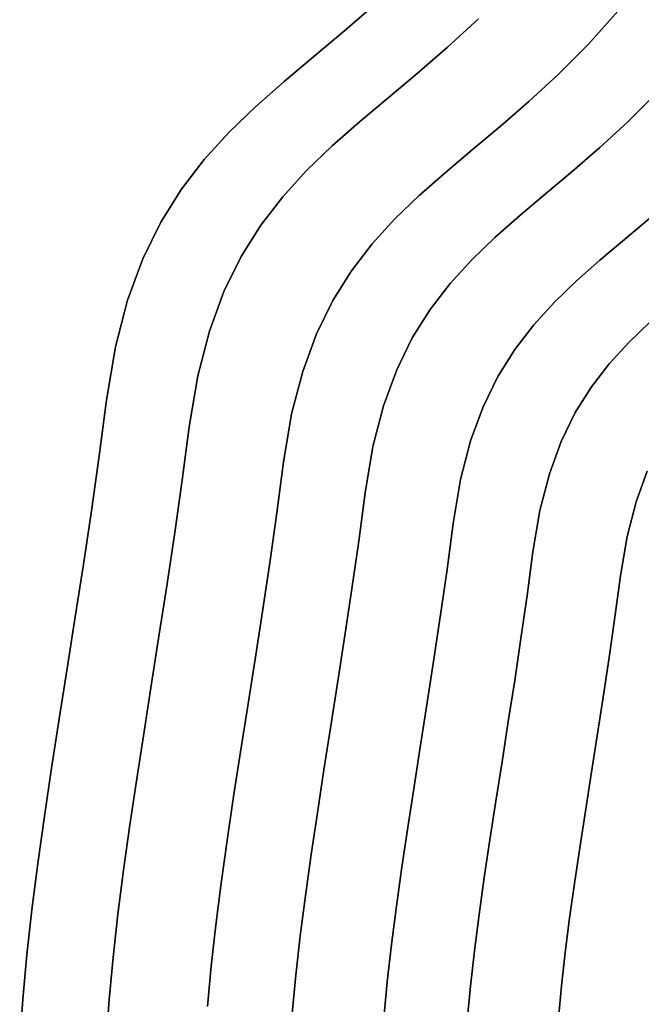
# Model space of a CAD drawing. Extents: x -428 to 422, y -387 to 463.
# Drawn here: x -427 to -293, y 40 to 252 of the extents above; entities that cross this region are included whole.
import ezdxf

# ---------------------------------------------------------------- set-up
doc = ezdxf.new("R2010")
doc.units = 0
doc.layers.add('BAUMSCHEIBEN', color=4, linetype='CONTINUOUS')

msp = doc.modelspace()

# ---------------------------------------------------------------- linework, layer by layer
at = {"layer": 'BAUMSCHEIBEN', "color": 0}
for points in [[(-427.018842, 31.679893, 300.669334), (-426.366202, 40.973411, 300.669334), (-425.47754, 50.480143, 300.669334), (-424.381446, 60.202765, 300.669334), (-423.106512, 70.14395, 300.669334), (-421.68133, 80.306374, 300.669334), (-420.134491, 90.692711, 300.669334), (-418.494587, 101.305634, 300.669334), (-416.790209, 112.14782, 300.669334), (-415.049949, 123.221941, 300.669334), (-413.302398, 134.530673, 300.669334), (-411.576148, 146.076691, 300.669334), (-409.89979, 157.862667, 300.669334), (-408.301917, 169.891278, 300.669334), (-406.384032, 181.314086, 300.669334), (-403.762823, 191.393071, 300.669334), (-400.489651, 200.296539, 300.669334), (-396.615878, 208.192792, 300.669334), (-392.192865, 215.250135, 300.669334), (-387.271974, 221.636871, 300.669334), (-381.904567, 227.521305, 300.669334), (-376.142005, 233.071739, 300.669334), (-370.035651, 238.456479, 300.669334), (-363.636866, 243.843827, 300.669334), (-356.997012, 249.402087, 300.669334), (-350.16745, 255.299564, 300.669334)], [(-350.16745, 255.299564, 400.669334), (-356.997012, 249.402087, 400.669334), (-363.636866, 243.843827, 400.669334), (-370.035651, 238.456479, 400.669334), (-376.142005, 233.071739, 400.669334), (-381.904567, 227.521305, 400.669334), (-387.271974, 221.636871, 400.669334), (-392.192865, 215.250135, 400.669334), (-396.615878, 208.192792, 400.669334), (-400.489651, 200.296539, 400.669334), (-403.762823, 191.393071, 400.669334), (-406.384032, 181.314086, 400.669334), (-408.301917, 169.891278, 400.669334), (-409.89979, 157.862667, 400.669334), (-411.576148, 146.076691, 400.669334), (-413.302398, 134.530673, 400.669334), (-415.049949, 123.221941, 400.669334), (-416.790209, 112.14782, 400.669334), (-418.494587, 101.305634, 400.669334), (-420.134491, 90.692711, 400.669334), (-421.68133, 80.306374, 400.669334), (-423.106512, 70.14395, 400.669334), (-424.381446, 60.202765, 400.669334), (-425.47754, 50.480143, 400.669334), (-426.366202, 40.973411, 400.669334), (-427.018842, 31.679893, 400.669334)], [(-386.600178, 39.377399, 300.669334), (-385.792655, 48.016125, 300.669334), (-384.796639, 56.851029, 300.669334), (-383.638112, 65.884541, 300.669334), (-382.343055, 75.119092, 300.669334), (-380.937449, 84.55711, 300.669334), (-379.447275, 94.201028, 300.669334), (-377.898515, 104.053275, 300.669334), (-376.317148, 114.116281, 300.669334), (-374.729156, 124.392476, 300.669334), (-373.16052, 134.884292, 300.669334), (-371.637221, 145.594158, 300.669334), (-370.18524, 156.524504, 300.669334), (-368.442467, 166.90436, 300.669334), (-366.060586, 176.06309, 300.669334), (-363.086269, 184.153632, 300.669334), (-359.566188, 191.328923, 300.669334), (-355.547015, 197.7419, 300.669334), (-351.075423, 203.5455, 300.669334), (-346.198083, 208.892659, 300.669334), (-340.961669, 213.936315, 300.669334), (-335.412851, 218.829404, 300.669334), (-329.598303, 223.724864, 300.669334), (-323.564696, 228.775631, 300.669334), (-317.358703, 234.134642, 300.669334), (-311.026996, 239.954835, 300.669334), (-304.616247, 246.389145, 300.669334), (-298.173128, 253.590511, 300.669334)], [(-298.173128, 253.590511, 400.669334), (-304.616247, 246.389145, 400.669334), (-311.026996, 239.954835, 400.669334), (-317.358703, 234.134642, 400.669334), (-323.564696, 228.775631, 400.669334), (-329.598303, 223.724864, 400.669334), (-335.412851, 218.829404, 400.669334), (-340.961669, 213.936315, 400.669334), (-346.198083, 208.892659, 400.669334), (-351.075423, 203.5455, 400.669334), (-355.547015, 197.7419, 400.669334), (-359.566188, 191.328923, 400.669334), (-363.086269, 184.153632, 400.669334), (-366.060586, 176.06309, 400.669334), (-368.442467, 166.90436, 400.669334), (-370.18524, 156.524504, 400.669334), (-371.637221, 145.594158, 400.669334), (-373.16052, 134.884292, 400.669334), (-374.729156, 124.392476, 400.669334), (-376.317148, 114.116281, 400.669334), (-377.898515, 104.053275, 400.669334), (-379.447275, 94.201028, 400.669334), (-380.937449, 84.55711, 400.669334), (-382.343055, 75.119092, 400.669334), (-383.638112, 65.884541, 400.669334), (-384.796639, 56.851029, 400.669334), (-385.792655, 48.016125, 400.669334), (-386.600178, 39.377399, 400.669334)], [(-408.390329, 31.945118, 300.669334), (-407.766065, 40.83457, 300.669334), (-406.91604, 49.927966, 300.669334), (-405.867602, 59.227865, 300.669334), (-404.6481, 68.736825, 300.669334), (-403.284882, 78.457404, 300.669334), (-401.805297, 88.392161, 300.669334), (-400.236693, 98.543653, 300.669334), (-398.606419, 108.914439, 300.669334), (-396.941822, 119.507077, 300.669334), (-395.270252, 130.324125, 300.669334), (-393.619056, 141.368142, 300.669334), (-392.015584, 152.641685, 300.669334), (-390.487183, 164.147313, 300.669334), (-388.652685, 175.073476, 300.669334), (-386.145441, 184.714245, 300.669334), (-383.014581, 193.230605, 300.669334), (-379.309233, 200.783543, 300.669334), (-375.078524, 207.534045, 300.669334), (-370.371585, 213.643097, 300.669334), (-365.237544, 219.271686, 300.669334), (-359.725528, 224.580797, 300.669334), (-353.884668, 229.731417, 300.669334), (-347.764091, 234.884533, 300.669334), (-341.412926, 240.20113, 300.669334), (-334.880302, 245.842194, 300.669334), (-328.215347, 251.968713, 300.669334)], [(-328.215347, 251.968713, 400.669334), (-334.880302, 245.842194, 400.669334), (-341.412926, 240.20113, 400.669334), (-347.764091, 234.884533, 400.669334), (-353.884668, 229.731417, 400.669334), (-359.725528, 224.580797, 400.669334), (-365.237544, 219.271686, 400.669334), (-370.371585, 213.643097, 400.669334), (-375.078524, 207.534045, 400.669334), (-379.309233, 200.783543, 400.669334), (-383.014581, 193.230605, 400.669334), (-386.145441, 184.714245, 400.669334), (-388.652685, 175.073476, 400.669334), (-390.487183, 164.147313, 400.669334), (-392.015584, 152.641685, 400.669334), (-393.619056, 141.368142, 400.669334), (-395.270252, 130.324125, 400.669334), (-396.941822, 119.507077, 400.669334), (-398.606419, 108.914439, 400.669334), (-400.236693, 98.543653, 400.669334), (-401.805297, 88.392161, 400.669334), (-403.284882, 78.457404, 400.669334), (-404.6481, 68.736825, 400.669334), (-405.867602, 59.227865, 400.669334), (-406.91604, 49.927966, 400.669334), (-407.766065, 40.83457, 400.669334), (-408.390329, 31.945118, 400.669334)], [(-289.870951, 235.944398, 400.669334), (-296.005639, 229.787163, 400.669334), (-302.064689, 224.217601, 400.669334), (-308.003438, 219.08936, 400.669334), (-313.777225, 214.25609, 400.669334), (-319.341386, 209.57144, 400.669334), (-324.651259, 204.889058, 400.669334), (-329.662182, 200.062593, 400.669334), (-334.329492, 194.945694, 400.669334), (-338.608528, 189.39201, 400.669334), (-342.454626, 183.25519, 400.669334), (-345.823125, 176.388883, 400.669334), (-348.669362, 168.646738, 400.669334), (-350.948674, 159.882402, 400.669334), (-352.616399, 149.949526, 400.669334), (-354.005854, 139.489865, 400.669334), (-355.463557, 129.241189, 400.669334), (-356.964644, 119.201174, 400.669334), (-358.484253, 109.367494, 400.669334), (-359.997523, 99.737823, 400.669334), (-361.47959, 90.309836, 400.669334), (-362.905594, 81.081207, 400.669334), (-364.250671, 72.04961, 400.669334), (-365.48996, 63.212719, 400.669334), (-366.598598, 54.56821, 400.669334), (-367.551724, 46.113757, 400.669334), (-368.324474, 37.847033, 400.669334)], [(-368.324474, 37.847033, 300.669334), (-367.551724, 46.113757, 300.669334), (-366.598598, 54.56821, 300.669334), (-365.48996, 63.212719, 300.669334), (-364.250671, 72.04961, 300.669334), (-362.905594, 81.081207, 300.669334), (-361.47959, 90.309836, 300.669334), (-359.997523, 99.737823, 300.669334), (-358.484253, 109.367494, 300.669334), (-356.964644, 119.201174, 300.669334), (-355.463557, 129.241189, 300.669334), (-354.005854, 139.489865, 300.669334), (-352.616399, 149.949526, 300.669334), (-350.948674, 159.882402, 300.669334), (-348.669362, 168.646738, 300.669334), (-345.823125, 176.388883, 300.669334), (-342.454626, 183.25519, 300.669334), (-338.608528, 189.39201, 300.669334), (-334.329492, 194.945694, 300.669334), (-329.662182, 200.062593, 300.669334), (-324.651259, 204.889058, 300.669334), (-319.341386, 209.57144, 300.669334), (-313.777225, 214.25609, 300.669334), (-308.003438, 219.08936, 300.669334), (-302.064689, 224.217601, 300.669334), (-296.005639, 229.787163, 300.669334), (-289.870951, 235.944398, 300.669334)], [(-291.277229, 209.020686, 400.669334), (-296.762326, 204.42908, 400.669334), (-302.048279, 199.978662, 400.669334), (-307.092659, 195.530399, 400.669334), (-311.853036, 190.945257, 400.669334), (-316.286981, 186.084204, 400.669334), (-320.352065, 180.808204, 400.669334), (-324.005858, 174.978225, 400.669334), (-327.205932, 168.455233, 400.669334), (-329.909856, 161.100195, 400.669334), (-332.075203, 152.774076, 400.669334), (-333.659542, 143.337844, 400.669334), (-334.979525, 133.401166, 400.669334), (-336.364342, 123.664924, 400.669334), (-337.790374, 114.12691, 400.669334), (-339.234003, 104.784913, 400.669334), (-340.67161, 95.636726, 400.669334), (-342.079574, 86.680138, 400.669334), (-343.434277, 77.91294, 400.669334), (-344.712101, 69.332923, 400.669334), (-345.889425, 60.937878, 400.669334), (-346.942631, 52.725594, 400.669334), (-347.8481, 44.693863, 400.669334), (-348.582213, 36.840475, 400.669334)], [(-348.582213, 36.840475, 300.669334), (-347.8481, 44.693863, 300.669334), (-346.942631, 52.725594, 300.669334), (-345.889425, 60.937878, 300.669334), (-344.712101, 69.332923, 300.669334), (-343.434277, 77.91294, 300.669334), (-342.079574, 86.680138, 300.669334), (-340.67161, 95.636726, 300.669334), (-339.234003, 104.784913, 300.669334), (-337.790374, 114.12691, 300.669334), (-336.364342, 123.664924, 300.669334), (-334.979525, 133.401166, 300.669334), (-333.659542, 143.337844, 300.669334), (-332.075203, 152.774076, 300.669334), (-329.909856, 161.100195, 300.669334), (-327.205932, 168.455233, 300.669334), (-324.005858, 174.978225, 300.669334), (-320.352065, 180.808204, 300.669334), (-316.286981, 186.084204, 300.669334), (-311.853036, 190.945257, 300.669334), (-307.092659, 195.530399, 300.669334), (-302.048279, 199.978662, 300.669334), (-296.762326, 204.42908, 300.669334), (-291.277229, 209.020686, 300.669334)], [(-291.327865, 186.658457, 400.669334), (-295.837696, 182.314639, 400.669334), (-300.038276, 177.70943, 400.669334), (-303.889408, 172.711115, 400.669334), (-307.350896, 167.187977, 400.669334), (-310.382545, 161.0083, 400.669334), (-312.944158, 154.040369, 400.669334), (-314.995539, 146.152467, 400.669334), (-316.496492, 137.212879, 400.669334), (-317.747002, 127.799184, 400.669334), (-319.058934, 118.575376, 400.669334), (-320.409912, 109.539362, 400.669334), (-321.77756, 100.68905, 400.669334), (-323.139503, 92.022346, 400.669334), (-324.473364, 83.537158, 400.669334), (-325.756767, 75.231391, 400.669334), (-326.967337, 67.102954, 400.669334), (-328.082697, 59.149753, 400.669334), (-329.080471, 51.369695, 400.669334), (-329.938284, 43.760686, 400.669334), (-330.633759, 36.320635, 400.669334)], [(-330.633759, 36.320635, 300.669334), (-329.938284, 43.760686, 300.669334), (-329.080471, 51.369695, 300.669334), (-328.082697, 59.149753, 300.669334), (-326.967337, 67.102954, 300.669334), (-325.756767, 75.231391, 300.669334), (-324.473364, 83.537158, 300.669334), (-323.139503, 92.022346, 300.669334), (-321.77756, 100.68905, 300.669334), (-320.409912, 109.539362, 300.669334), (-319.058934, 118.575376, 300.669334), (-317.747002, 127.799184, 300.669334), (-316.496492, 137.212879, 300.669334), (-314.995539, 146.152467, 300.669334), (-312.944158, 154.040369, 300.669334), (-310.382545, 161.0083, 300.669334), (-307.350896, 167.187977, 300.669334), (-303.889408, 172.711115, 300.669334), (-300.038276, 177.70943, 300.669334), (-295.837696, 182.314639, 300.669334), (-291.327865, 186.658457, 300.669334)], [(-291.853317, 154.558669, 400.669334), (-294.272618, 147.977845, 400.669334), (-296.210033, 140.52816, 400.669334), (-297.6276, 132.085216, 400.669334), (-298.808637, 123.194503, 400.669334), (-300.047684, 114.483129, 400.669334), (-301.323608, 105.949116, 400.669334), (-302.615275, 97.590488, 400.669334), (-303.901555, 89.405268, 400.669334), (-305.161312, 81.391479, 400.669334), (-306.373415, 73.547144, 400.669334), (-307.516731, 65.870286, 400.669334), (-308.570127, 58.35893, 400.669334), (-309.512469, 51.011097, 400.669334), (-310.322625, 43.824811, 400.669334), (-310.979463, 36.798096, 400.669334)], [(-310.979463, 36.798096, 300.669334), (-310.322625, 43.824811, 300.669334), (-309.512469, 51.011097, 300.669334), (-308.570127, 58.35893, 300.669334), (-307.516731, 65.870286, 300.669334), (-306.373415, 73.547144, 300.669334), (-305.161312, 81.391479, 300.669334), (-303.901555, 89.405268, 300.669334), (-302.615275, 97.590488, 300.669334), (-301.323608, 105.949116, 300.669334), (-300.047684, 114.483129, 300.669334), (-298.808637, 123.194503, 300.669334), (-297.6276, 132.085216, 300.669334), (-296.210033, 140.52816, 300.669334), (-294.272618, 147.977845, 300.669334), (-291.853317, 154.558669, 300.669334)]]:
    msp.add_polyline3d(points, dxfattribs=at)
for points in [[(-356.997012, 249.402087, 300.669334), (-356.997012, 249.402087, 400.669334), (-350.16745, 255.299564, 400.669334), (-350.16745, 255.299564, 300.669334)], [(-304.616247, 246.389145, 300.669334), (-304.616247, 246.389145, 400.669334), (-298.173128, 253.590511, 400.669334), (-298.173128, 253.590511, 300.669334)], [(-334.880302, 245.842194, 300.669334), (-334.880302, 245.842194, 400.669334), (-328.215347, 251.968713, 400.669334), (-328.215347, 251.968713, 300.669334)], [(-363.636866, 243.843827, 300.669334), (-363.636866, 243.843827, 400.669334), (-356.997012, 249.402087, 400.669334), (-356.997012, 249.402087, 300.669334)], [(-341.412926, 240.20113, 300.669334), (-341.412926, 240.20113, 400.669334), (-334.880302, 245.842194, 400.669334), (-334.880302, 245.842194, 300.669334)], [(-311.026996, 239.954835, 300.669334), (-311.026996, 239.954835, 400.669334), (-304.616247, 246.389145, 400.669334), (-304.616247, 246.389145, 300.669334)], [(-370.035651, 238.456479, 300.669334), (-370.035651, 238.456479, 400.669334), (-363.636866, 243.843827, 400.669334), (-363.636866, 243.843827, 300.669334)], [(-347.764091, 234.884533, 300.669334), (-347.764091, 234.884533, 400.669334), (-341.412926, 240.20113, 400.669334), (-341.412926, 240.20113, 300.669334)], [(-317.358703, 234.134642, 300.669334), (-317.358703, 234.134642, 400.669334), (-311.026996, 239.954835, 400.669334), (-311.026996, 239.954835, 300.669334)], [(-376.142005, 233.071739, 300.669334), (-376.142005, 233.071739, 400.669334), (-370.035651, 238.456479, 400.669334), (-370.035651, 238.456479, 300.669334)], [(-296.005639, 229.787163, 300.669334), (-296.005639, 229.787163, 400.669334), (-289.870951, 235.944398, 400.669334), (-289.870951, 235.944398, 300.669334)], [(-353.884668, 229.731417, 300.669334), (-353.884668, 229.731417, 400.669334), (-347.764091, 234.884533, 400.669334), (-347.764091, 234.884533, 300.669334)], [(-323.564696, 228.775631, 300.669334), (-323.564696, 228.775631, 400.669334), (-317.358703, 234.134642, 400.669334), (-317.358703, 234.134642, 300.669334)], [(-381.904567, 227.521305, 300.669334), (-381.904567, 227.521305, 400.669334), (-376.142005, 233.071739, 400.669334), (-376.142005, 233.071739, 300.669334)], [(-359.725528, 224.580797, 300.669334), (-359.725528, 224.580797, 400.669334), (-353.884668, 229.731417, 400.669334), (-353.884668, 229.731417, 300.669334)], [(-302.064689, 224.217601, 300.669334), (-302.064689, 224.217601, 400.669334), (-296.005639, 229.787163, 400.669334), (-296.005639, 229.787163, 300.669334)], [(-387.271974, 221.636871, 300.669334), (-387.271974, 221.636871, 400.669334), (-381.904567, 227.521305, 400.669334), (-381.904567, 227.521305, 300.669334)], [(-329.598303, 223.724864, 300.669334), (-329.598303, 223.724864, 400.669334), (-323.564696, 228.775631, 400.669334), (-323.564696, 228.775631, 300.669334)], [(-365.237544, 219.271686, 300.669334), (-365.237544, 219.271686, 400.669334), (-359.725528, 224.580797, 400.669334), (-359.725528, 224.580797, 300.669334)], [(-335.412851, 218.829404, 300.669334), (-335.412851, 218.829404, 400.669334), (-329.598303, 223.724864, 400.669334), (-329.598303, 223.724864, 300.669334)], [(-308.003438, 219.08936, 300.669334), (-308.003438, 219.08936, 400.669334), (-302.064689, 224.217601, 400.669334), (-302.064689, 224.217601, 300.669334)], [(-392.192865, 215.250135, 300.669334), (-392.192865, 215.250135, 400.669334), (-387.271974, 221.636871, 400.669334), (-387.271974, 221.636871, 300.669334)], [(-370.371585, 213.643097, 300.669334), (-370.371585, 213.643097, 400.669334), (-365.237544, 219.271686, 400.669334), (-365.237544, 219.271686, 300.669334)], [(-340.961669, 213.936315, 300.669334), (-340.961669, 213.936315, 400.669334), (-335.412851, 218.829404, 400.669334), (-335.412851, 218.829404, 300.669334)], [(-313.777225, 214.25609, 300.669334), (-313.777225, 214.25609, 400.669334), (-308.003438, 219.08936, 400.669334), (-308.003438, 219.08936, 300.669334)], [(-396.615878, 208.192792, 300.669334), (-396.615878, 208.192792, 400.669334), (-392.192865, 215.250135, 400.669334), (-392.192865, 215.250135, 300.669334)], [(-319.341386, 209.57144, 300.669334), (-319.341386, 209.57144, 400.669334), (-313.777225, 214.25609, 400.669334), (-313.777225, 214.25609, 300.669334)], [(-375.078524, 207.534045, 300.669334), (-375.078524, 207.534045, 400.669334), (-370.371585, 213.643097, 400.669334), (-370.371585, 213.643097, 300.669334)], [(-346.198083, 208.892659, 300.669334), (-346.198083, 208.892659, 400.669334), (-340.961669, 213.936315, 400.669334), (-340.961669, 213.936315, 300.669334)], [(-400.489651, 200.296539, 300.669334), (-400.489651, 200.296539, 400.669334), (-396.615878, 208.192792, 400.669334), (-396.615878, 208.192792, 300.669334)], [(-351.075423, 203.5455, 300.669334), (-351.075423, 203.5455, 400.669334), (-346.198083, 208.892659, 400.669334), (-346.198083, 208.892659, 300.669334)], [(-324.651259, 204.889058, 300.669334), (-324.651259, 204.889058, 400.669334), (-319.341386, 209.57144, 400.669334), (-319.341386, 209.57144, 300.669334)], [(-296.762326, 204.42908, 300.669334), (-296.762326, 204.42908, 400.669334), (-291.277229, 209.020686, 400.669334), (-291.277229, 209.020686, 300.669334)], [(-379.309233, 200.783543, 300.669334), (-379.309233, 200.783543, 400.669334), (-375.078524, 207.534045, 400.669334), (-375.078524, 207.534045, 300.669334)], [(-355.547015, 197.7419, 300.669334), (-355.547015, 197.7419, 400.669334), (-351.075423, 203.5455, 400.669334), (-351.075423, 203.5455, 300.669334)], [(-329.662182, 200.062593, 300.669334), (-329.662182, 200.062593, 400.669334), (-324.651259, 204.889058, 400.669334), (-324.651259, 204.889058, 300.669334)], [(-302.048279, 199.978662, 300.669334), (-302.048279, 199.978662, 400.669334), (-296.762326, 204.42908, 400.669334), (-296.762326, 204.42908, 300.669334)], [(-403.762823, 191.393071, 300.669334), (-403.762823, 191.393071, 400.669334), (-400.489651, 200.296539, 400.669334), (-400.489651, 200.296539, 300.669334)], [(-383.014581, 193.230605, 300.669334), (-383.014581, 193.230605, 400.669334), (-379.309233, 200.783543, 400.669334), (-379.309233, 200.783543, 300.669334)], [(-334.329492, 194.945694, 300.669334), (-334.329492, 194.945694, 400.669334), (-329.662182, 200.062593, 400.669334), (-329.662182, 200.062593, 300.669334)], [(-307.092659, 195.530399, 300.669334), (-307.092659, 195.530399, 400.669334), (-302.048279, 199.978662, 400.669334), (-302.048279, 199.978662, 300.669334)], [(-359.566188, 191.328923, 300.669334), (-359.566188, 191.328923, 400.669334), (-355.547015, 197.7419, 400.669334), (-355.547015, 197.7419, 300.669334)], [(-311.853036, 190.945257, 300.669334), (-311.853036, 190.945257, 400.669334), (-307.092659, 195.530399, 400.669334), (-307.092659, 195.530399, 300.669334)], [(-386.145441, 184.714245, 300.669334), (-386.145441, 184.714245, 400.669334), (-383.014581, 193.230605, 400.669334), (-383.014581, 193.230605, 300.669334)], [(-338.608528, 189.39201, 300.669334), (-338.608528, 189.39201, 400.669334), (-334.329492, 194.945694, 400.669334), (-334.329492, 194.945694, 300.669334)], [(-406.384032, 181.314086, 300.669334), (-406.384032, 181.314086, 400.669334), (-403.762823, 191.393071, 400.669334), (-403.762823, 191.393071, 300.669334)], [(-363.086269, 184.153632, 300.669334), (-363.086269, 184.153632, 400.669334), (-359.566188, 191.328923, 400.669334), (-359.566188, 191.328923, 300.669334)], [(-316.286981, 186.084204, 300.669334), (-316.286981, 186.084204, 400.669334), (-311.853036, 190.945257, 400.669334), (-311.853036, 190.945257, 300.669334)], [(-342.454626, 183.25519, 300.669334), (-342.454626, 183.25519, 400.669334), (-338.608528, 189.39201, 400.669334), (-338.608528, 189.39201, 300.669334)], [(-295.837696, 182.314639, 300.669334), (-295.837696, 182.314639, 400.669334), (-291.327865, 186.658457, 400.669334), (-291.327865, 186.658457, 300.669334)], [(-388.652685, 175.073476, 300.669334), (-388.652685, 175.073476, 400.669334), (-386.145441, 184.714245, 400.669334), (-386.145441, 184.714245, 300.669334)], [(-320.352065, 180.808204, 300.669334), (-320.352065, 180.808204, 400.669334), (-316.286981, 186.084204, 400.669334), (-316.286981, 186.084204, 300.669334)], [(-366.060586, 176.06309, 300.669334), (-366.060586, 176.06309, 400.669334), (-363.086269, 184.153632, 400.669334), (-363.086269, 184.153632, 300.669334)], [(-345.823125, 176.388883, 300.669334), (-345.823125, 176.388883, 400.669334), (-342.454626, 183.25519, 400.669334), (-342.454626, 183.25519, 300.669334)], [(-300.038276, 177.70943, 300.669334), (-300.038276, 177.70943, 400.669334), (-295.837696, 182.314639, 400.669334), (-295.837696, 182.314639, 300.669334)], [(-408.301917, 169.891278, 300.669334), (-408.301917, 169.891278, 400.669334), (-406.384032, 181.314086, 400.669334), (-406.384032, 181.314086, 300.669334)], [(-324.005858, 174.978225, 300.669334), (-324.005858, 174.978225, 400.669334), (-320.352065, 180.808204, 400.669334), (-320.352065, 180.808204, 300.669334)], [(-368.442467, 166.90436, 300.669334), (-368.442467, 166.90436, 400.669334), (-366.060586, 176.06309, 400.669334), (-366.060586, 176.06309, 300.669334)], [(-348.669362, 168.646738, 300.669334), (-348.669362, 168.646738, 400.669334), (-345.823125, 176.388883, 400.669334), (-345.823125, 176.388883, 300.669334)], [(-303.889408, 172.711115, 300.669334), (-303.889408, 172.711115, 400.669334), (-300.038276, 177.70943, 400.669334), (-300.038276, 177.70943, 300.669334)], [(-390.487183, 164.147313, 300.669334), (-390.487183, 164.147313, 400.669334), (-388.652685, 175.073476, 400.669334), (-388.652685, 175.073476, 300.669334)], [(-327.205932, 168.455233, 300.669334), (-327.205932, 168.455233, 400.669334), (-324.005858, 174.978225, 400.669334), (-324.005858, 174.978225, 300.669334)], [(-307.350896, 167.187977, 300.669334), (-307.350896, 167.187977, 400.669334), (-303.889408, 172.711115, 400.669334), (-303.889408, 172.711115, 300.669334)], [(-409.89979, 157.862667, 300.669334), (-409.89979, 157.862667, 400.669334), (-408.301917, 169.891278, 400.669334), (-408.301917, 169.891278, 300.669334)], [(-350.948674, 159.882402, 300.669334), (-350.948674, 159.882402, 400.669334), (-348.669362, 168.646738, 400.669334), (-348.669362, 168.646738, 300.669334)], [(-329.909856, 161.100195, 300.669334), (-329.909856, 161.100195, 400.669334), (-327.205932, 168.455233, 400.669334), (-327.205932, 168.455233, 300.669334)], [(-370.18524, 156.524504, 300.669334), (-370.18524, 156.524504, 400.669334), (-368.442467, 166.90436, 400.669334), (-368.442467, 166.90436, 300.669334)], [(-310.382545, 161.0083, 300.669334), (-310.382545, 161.0083, 400.669334), (-307.350896, 167.187977, 400.669334), (-307.350896, 167.187977, 300.669334)], [(-392.015584, 152.641685, 300.669334), (-392.015584, 152.641685, 400.669334), (-390.487183, 164.147313, 400.669334), (-390.487183, 164.147313, 300.669334)], [(-332.075203, 152.774076, 300.669334), (-332.075203, 152.774076, 400.669334), (-329.909856, 161.100195, 400.669334), (-329.909856, 161.100195, 300.669334)], [(-352.616399, 149.949526, 300.669334), (-352.616399, 149.949526, 400.669334), (-350.948674, 159.882402, 400.669334), (-350.948674, 159.882402, 300.669334)], [(-312.944158, 154.040369, 300.669334), (-312.944158, 154.040369, 400.669334), (-310.382545, 161.0083, 400.669334), (-310.382545, 161.0083, 300.669334)], [(-411.576148, 146.076691, 300.669334), (-411.576148, 146.076691, 400.669334), (-409.89979, 157.862667, 400.669334), (-409.89979, 157.862667, 300.669334)], [(-371.637221, 145.594158, 300.669334), (-371.637221, 145.594158, 400.669334), (-370.18524, 156.524504, 400.669334), (-370.18524, 156.524504, 300.669334)], [(-393.619056, 141.368142, 300.669334), (-393.619056, 141.368142, 400.669334), (-392.015584, 152.641685, 400.669334), (-392.015584, 152.641685, 300.669334)], [(-333.659542, 143.337844, 300.669334), (-333.659542, 143.337844, 400.669334), (-332.075203, 152.774076, 400.669334), (-332.075203, 152.774076, 300.669334)], [(-314.995539, 146.152467, 300.669334), (-314.995539, 146.152467, 400.669334), (-312.944158, 154.040369, 400.669334), (-312.944158, 154.040369, 300.669334)], [(-294.272618, 147.977845, 300.669334), (-294.272618, 147.977845, 400.669334), (-291.853317, 154.558669, 400.669334), (-291.853317, 154.558669, 300.669334)], [(-354.005854, 139.489865, 300.669334), (-354.005854, 139.489865, 400.669334), (-352.616399, 149.949526, 400.669334), (-352.616399, 149.949526, 300.669334)], [(-296.210033, 140.52816, 300.669334), (-296.210033, 140.52816, 400.669334), (-294.272618, 147.977845, 400.669334), (-294.272618, 147.977845, 300.669334)], [(-413.302398, 134.530673, 300.669334), (-413.302398, 134.530673, 400.669334), (-411.576148, 146.076691, 400.669334), (-411.576148, 146.076691, 300.669334)], [(-373.16052, 134.884292, 300.669334), (-373.16052, 134.884292, 400.669334), (-371.637221, 145.594158, 400.669334), (-371.637221, 145.594158, 300.669334)], [(-316.496492, 137.212879, 300.669334), (-316.496492, 137.212879, 400.669334), (-314.995539, 146.152467, 400.669334), (-314.995539, 146.152467, 300.669334)], [(-334.979525, 133.401166, 300.669334), (-334.979525, 133.401166, 400.669334), (-333.659542, 143.337844, 400.669334), (-333.659542, 143.337844, 300.669334)], [(-395.270252, 130.324125, 300.669334), (-395.270252, 130.324125, 400.669334), (-393.619056, 141.368142, 400.669334), (-393.619056, 141.368142, 300.669334)], [(-297.6276, 132.085216, 300.669334), (-297.6276, 132.085216, 400.669334), (-296.210033, 140.52816, 400.669334), (-296.210033, 140.52816, 300.669334)], [(-355.463557, 129.241189, 300.669334), (-355.463557, 129.241189, 400.669334), (-354.005854, 139.489865, 400.669334), (-354.005854, 139.489865, 300.669334)], [(-317.747002, 127.799184, 300.669334), (-317.747002, 127.799184, 400.669334), (-316.496492, 137.212879, 400.669334), (-316.496492, 137.212879, 300.669334)], [(-415.049949, 123.221941, 300.669334), (-415.049949, 123.221941, 400.669334), (-413.302398, 134.530673, 400.669334), (-413.302398, 134.530673, 300.669334)], [(-374.729156, 124.392476, 300.669334), (-374.729156, 124.392476, 400.669334), (-373.16052, 134.884292, 400.669334), (-373.16052, 134.884292, 300.669334)], [(-336.364342, 123.664924, 300.669334), (-336.364342, 123.664924, 400.669334), (-334.979525, 133.401166, 400.669334), (-334.979525, 133.401166, 300.669334)], [(-298.808637, 123.194503, 300.669334), (-298.808637, 123.194503, 400.669334), (-297.6276, 132.085216, 400.669334), (-297.6276, 132.085216, 300.669334)], [(-396.941822, 119.507077, 300.669334), (-396.941822, 119.507077, 400.669334), (-395.270252, 130.324125, 400.669334), (-395.270252, 130.324125, 300.669334)], [(-356.964644, 119.201174, 300.669334), (-356.964644, 119.201174, 400.669334), (-355.463557, 129.241189, 400.669334), (-355.463557, 129.241189, 300.669334)], [(-319.058934, 118.575376, 300.669334), (-319.058934, 118.575376, 400.669334), (-317.747002, 127.799184, 400.669334), (-317.747002, 127.799184, 300.669334)], [(-416.790209, 112.14782, 300.669334), (-416.790209, 112.14782, 400.669334), (-415.049949, 123.221941, 400.669334), (-415.049949, 123.221941, 300.669334)], [(-376.317148, 114.116281, 300.669334), (-376.317148, 114.116281, 400.669334), (-374.729156, 124.392476, 400.669334), (-374.729156, 124.392476, 300.669334)], [(-337.790374, 114.12691, 300.669334), (-337.790374, 114.12691, 400.669334), (-336.364342, 123.664924, 400.669334), (-336.364342, 123.664924, 300.669334)], [(-300.047684, 114.483129, 300.669334), (-300.047684, 114.483129, 400.669334), (-298.808637, 123.194503, 400.669334), (-298.808637, 123.194503, 300.669334)], [(-398.606419, 108.914439, 300.669334), (-398.606419, 108.914439, 400.669334), (-396.941822, 119.507077, 400.669334), (-396.941822, 119.507077, 300.669334)], [(-358.484253, 109.367494, 300.669334), (-358.484253, 109.367494, 400.669334), (-356.964644, 119.201174, 400.669334), (-356.964644, 119.201174, 300.669334)], [(-320.409912, 109.539362, 300.669334), (-320.409912, 109.539362, 400.669334), (-319.058934, 118.575376, 400.669334), (-319.058934, 118.575376, 300.669334)], [(-301.323608, 105.949116, 300.669334), (-301.323608, 105.949116, 400.669334), (-300.047684, 114.483129, 400.669334), (-300.047684, 114.483129, 300.669334)], [(-377.898515, 104.053275, 300.669334), (-377.898515, 104.053275, 400.669334), (-376.317148, 114.116281, 400.669334), (-376.317148, 114.116281, 300.669334)], [(-339.234003, 104.784913, 300.669334), (-339.234003, 104.784913, 400.669334), (-337.790374, 114.12691, 400.669334), (-337.790374, 114.12691, 300.669334)], [(-418.494587, 101.305634, 300.669334), (-418.494587, 101.305634, 400.669334), (-416.790209, 112.14782, 400.669334), (-416.790209, 112.14782, 300.669334)], [(-400.236693, 98.543653, 300.669334), (-400.236693, 98.543653, 400.669334), (-398.606419, 108.914439, 400.669334), (-398.606419, 108.914439, 300.669334)], [(-359.997523, 99.737823, 300.669334), (-359.997523, 99.737823, 400.669334), (-358.484253, 109.367494, 400.669334), (-358.484253, 109.367494, 300.669334)], [(-321.77756, 100.68905, 300.669334), (-321.77756, 100.68905, 400.669334), (-320.409912, 109.539362, 400.669334), (-320.409912, 109.539362, 300.669334)], [(-379.447275, 94.201028, 300.669334), (-379.447275, 94.201028, 400.669334), (-377.898515, 104.053275, 400.669334), (-377.898515, 104.053275, 300.669334)], [(-340.67161, 95.636726, 300.669334), (-340.67161, 95.636726, 400.669334), (-339.234003, 104.784913, 400.669334), (-339.234003, 104.784913, 300.669334)], [(-302.615275, 97.590488, 300.669334), (-302.615275, 97.590488, 400.669334), (-301.323608, 105.949116, 400.669334), (-301.323608, 105.949116, 300.669334)], [(-420.134491, 90.692711, 300.669334), (-420.134491, 90.692711, 400.669334), (-418.494587, 101.305634, 400.669334), (-418.494587, 101.305634, 300.669334)], [(-361.47959, 90.309836, 300.669334), (-361.47959, 90.309836, 400.669334), (-359.997523, 99.737823, 400.669334), (-359.997523, 99.737823, 300.669334)], [(-323.139503, 92.022346, 300.669334), (-323.139503, 92.022346, 400.669334), (-321.77756, 100.68905, 400.669334), (-321.77756, 100.68905, 300.669334)], [(-401.805297, 88.392161, 300.669334), (-401.805297, 88.392161, 400.669334), (-400.236693, 98.543653, 400.669334), (-400.236693, 98.543653, 300.669334)], [(-303.901555, 89.405268, 300.669334), (-303.901555, 89.405268, 400.669334), (-302.615275, 97.590488, 400.669334), (-302.615275, 97.590488, 300.669334)], [(-342.079574, 86.680138, 300.669334), (-342.079574, 86.680138, 400.669334), (-340.67161, 95.636726, 400.669334), (-340.67161, 95.636726, 300.669334)], [(-380.937449, 84.55711, 300.669334), (-380.937449, 84.55711, 400.669334), (-379.447275, 94.201028, 400.669334), (-379.447275, 94.201028, 300.669334)], [(-324.473364, 83.537158, 300.669334), (-324.473364, 83.537158, 400.669334), (-323.139503, 92.022346, 400.669334), (-323.139503, 92.022346, 300.669334)], [(-421.68133, 80.306374, 300.669334), (-421.68133, 80.306374, 400.669334), (-420.134491, 90.692711, 400.669334), (-420.134491, 90.692711, 300.669334)], [(-362.905594, 81.081207, 300.669334), (-362.905594, 81.081207, 400.669334), (-361.47959, 90.309836, 400.669334), (-361.47959, 90.309836, 300.669334)], [(-305.161312, 81.391479, 300.669334), (-305.161312, 81.391479, 400.669334), (-303.901555, 89.405268, 400.669334), (-303.901555, 89.405268, 300.669334)], [(-403.284882, 78.457404, 300.669334), (-403.284882, 78.457404, 400.669334), (-401.805297, 88.392161, 400.669334), (-401.805297, 88.392161, 300.669334)], [(-343.434277, 77.91294, 300.669334), (-343.434277, 77.91294, 400.669334), (-342.079574, 86.680138, 400.669334), (-342.079574, 86.680138, 300.669334)], [(-382.343055, 75.119092, 300.669334), (-382.343055, 75.119092, 400.669334), (-380.937449, 84.55711, 400.669334), (-380.937449, 84.55711, 300.669334)], [(-325.756767, 75.231391, 300.669334), (-325.756767, 75.231391, 400.669334), (-324.473364, 83.537158, 400.669334), (-324.473364, 83.537158, 300.669334)], [(-364.250671, 72.04961, 300.669334), (-364.250671, 72.04961, 400.669334), (-362.905594, 81.081207, 400.669334), (-362.905594, 81.081207, 300.669334)], [(-306.373415, 73.547144, 300.669334), (-306.373415, 73.547144, 400.669334), (-305.161312, 81.391479, 400.669334), (-305.161312, 81.391479, 300.669334)], [(-423.106512, 70.14395, 300.669334), (-423.106512, 70.14395, 400.669334), (-421.68133, 80.306374, 400.669334), (-421.68133, 80.306374, 300.669334)], [(-404.6481, 68.736825, 300.669334), (-404.6481, 68.736825, 400.669334), (-403.284882, 78.457404, 400.669334), (-403.284882, 78.457404, 300.669334)], [(-344.712101, 69.332923, 300.669334), (-344.712101, 69.332923, 400.669334), (-343.434277, 77.91294, 400.669334), (-343.434277, 77.91294, 300.669334)], [(-383.638112, 65.884541, 300.669334), (-383.638112, 65.884541, 400.669334), (-382.343055, 75.119092, 400.669334), (-382.343055, 75.119092, 300.669334)], [(-326.967337, 67.102954, 300.669334), (-326.967337, 67.102954, 400.669334), (-325.756767, 75.231391, 400.669334), (-325.756767, 75.231391, 300.669334)], [(-307.516731, 65.870286, 300.669334), (-307.516731, 65.870286, 400.669334), (-306.373415, 73.547144, 400.669334), (-306.373415, 73.547144, 300.669334)], [(-424.381446, 60.202765, 300.669334), (-424.381446, 60.202765, 400.669334), (-423.106512, 70.14395, 400.669334), (-423.106512, 70.14395, 300.669334)], [(-365.48996, 63.212719, 300.669334), (-365.48996, 63.212719, 400.669334), (-364.250671, 72.04961, 400.669334), (-364.250671, 72.04961, 300.669334)], [(-405.867602, 59.227865, 300.669334), (-405.867602, 59.227865, 400.669334), (-404.6481, 68.736825, 400.669334), (-404.6481, 68.736825, 300.669334)], [(-345.889425, 60.937878, 300.669334), (-345.889425, 60.937878, 400.669334), (-344.712101, 69.332923, 400.669334), (-344.712101, 69.332923, 300.669334)], [(-384.796639, 56.851029, 300.669334), (-384.796639, 56.851029, 400.669334), (-383.638112, 65.884541, 400.669334), (-383.638112, 65.884541, 300.669334)], [(-328.082697, 59.149753, 300.669334), (-328.082697, 59.149753, 400.669334), (-326.967337, 67.102954, 400.669334), (-326.967337, 67.102954, 300.669334)], [(-308.570127, 58.35893, 300.669334), (-308.570127, 58.35893, 400.669334), (-307.516731, 65.870286, 400.669334), (-307.516731, 65.870286, 300.669334)], [(-366.598598, 54.56821, 300.669334), (-366.598598, 54.56821, 400.669334), (-365.48996, 63.212719, 400.669334), (-365.48996, 63.212719, 300.669334)], [(-425.47754, 50.480143, 300.669334), (-425.47754, 50.480143, 400.669334), (-424.381446, 60.202765, 400.669334), (-424.381446, 60.202765, 300.669334)], [(-346.942631, 52.725594, 300.669334), (-346.942631, 52.725594, 400.669334), (-345.889425, 60.937878, 400.669334), (-345.889425, 60.937878, 300.669334)], [(-406.91604, 49.927966, 300.669334), (-406.91604, 49.927966, 400.669334), (-405.867602, 59.227865, 400.669334), (-405.867602, 59.227865, 300.669334)], [(-329.080471, 51.369695, 300.669334), (-329.080471, 51.369695, 400.669334), (-328.082697, 59.149753, 400.669334), (-328.082697, 59.149753, 300.669334)], [(-309.512469, 51.011097, 300.669334), (-309.512469, 51.011097, 400.669334), (-308.570127, 58.35893, 400.669334), (-308.570127, 58.35893, 300.669334)], [(-385.792655, 48.016125, 300.669334), (-385.792655, 48.016125, 400.669334), (-384.796639, 56.851029, 400.669334), (-384.796639, 56.851029, 300.669334)], [(-367.551724, 46.113757, 300.669334), (-367.551724, 46.113757, 400.669334), (-366.598598, 54.56821, 400.669334), (-366.598598, 54.56821, 300.669334)], [(-347.8481, 44.693863, 300.669334), (-347.8481, 44.693863, 400.669334), (-346.942631, 52.725594, 400.669334), (-346.942631, 52.725594, 300.669334)], [(-329.938284, 43.760686, 300.669334), (-329.938284, 43.760686, 400.669334), (-329.080471, 51.369695, 400.669334), (-329.080471, 51.369695, 300.669334)], [(-310.322625, 43.824811, 300.669334), (-310.322625, 43.824811, 400.669334), (-309.512469, 51.011097, 400.669334), (-309.512469, 51.011097, 300.669334)], [(-426.366202, 40.973411, 300.669334), (-426.366202, 40.973411, 400.669334), (-425.47754, 50.480143, 400.669334), (-425.47754, 50.480143, 300.669334)], [(-407.766065, 40.83457, 300.669334), (-407.766065, 40.83457, 400.669334), (-406.91604, 49.927966, 400.669334), (-406.91604, 49.927966, 300.669334)], [(-386.600178, 39.377399, 300.669334), (-386.600178, 39.377399, 400.669334), (-385.792655, 48.016125, 400.669334), (-385.792655, 48.016125, 300.669334)], [(-368.324474, 37.847033, 300.669334), (-368.324474, 37.847033, 400.669334), (-367.551724, 46.113757, 400.669334), (-367.551724, 46.113757, 300.669334)], [(-348.582213, 36.840475, 300.669334), (-348.582213, 36.840475, 400.669334), (-347.8481, 44.693863, 400.669334), (-347.8481, 44.693863, 300.669334)], [(-330.633759, 36.320635, 300.669334), (-330.633759, 36.320635, 400.669334), (-329.938284, 43.760686, 400.669334), (-329.938284, 43.760686, 300.669334)], [(-310.979463, 36.798096, 300.669334), (-310.979463, 36.798096, 400.669334), (-310.322625, 43.824811, 400.669334), (-310.322625, 43.824811, 300.669334)], [(-427.018842, 31.679893, 300.669334), (-427.018842, 31.679893, 400.669334), (-426.366202, 40.973411, 400.669334), (-426.366202, 40.973411, 300.669334)], [(-408.390329, 31.945118, 300.669334), (-408.390329, 31.945118, 400.669334), (-407.766065, 40.83457, 400.669334), (-407.766065, 40.83457, 300.669334)]]:
    msp.add_polyline3d(points, close=True, dxfattribs=at)

doc.saveas('drawing.dxf')
